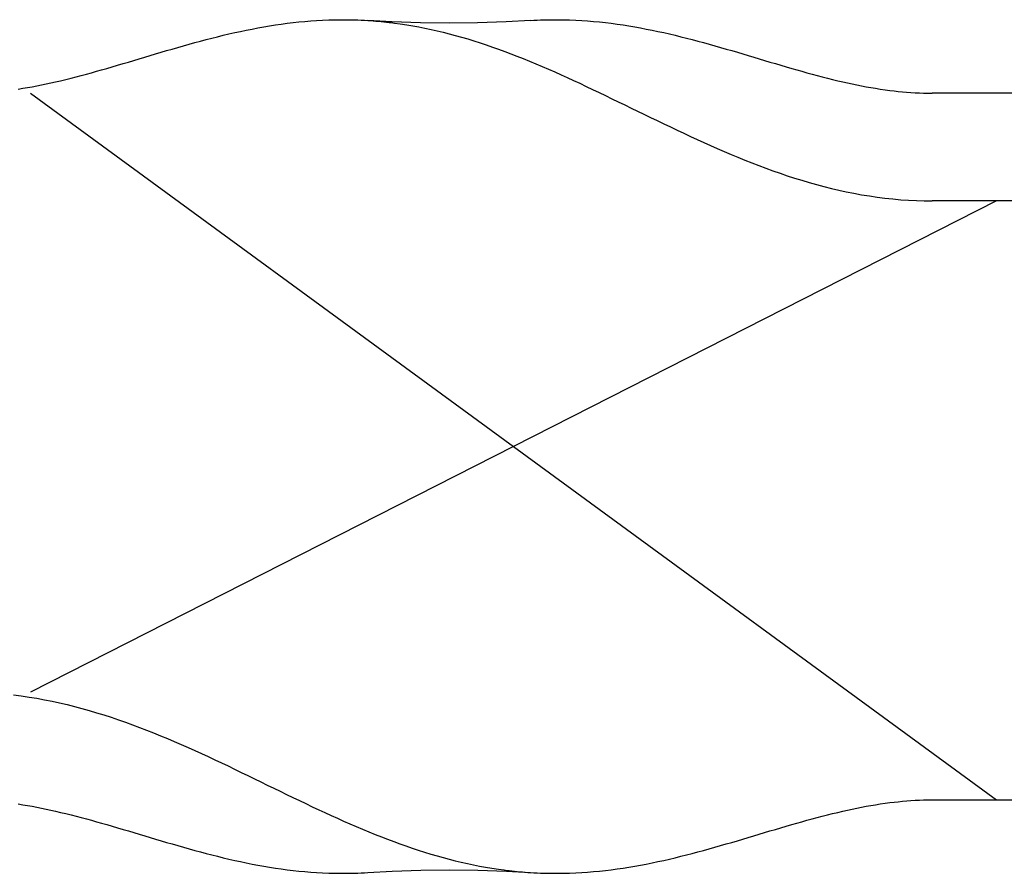
# Model space of a CAD drawing. Extents: x -354 to 947, y -378 to 653.
# Drawn here: x -58 to -29, y -195 to -169 of the extents above; entities that cross this region are included whole.
import ezdxf

# ---------------------------------------------------------------- set-up
doc = ezdxf.new("R2010")
doc.units = 0
doc.header["$LTSCALE"] = 20
doc.layers.add('DETAIL', color=5, linetype='CONTINUOUS')
doc.layers.add('OUTLINE', color=3, linetype='CONTINUOUS')

msp = doc.modelspace()

# ---------------------------------------------------------------- linework, layer by layer
at = {"layer": 'DETAIL', "color": 5, "linetype": 'CONTINUOUS'}
for p, q in [((-51.566, -169.675), (-51.394, -169.642)), ((-51.394, -169.642), (-51.223, -169.611)), ((-51.223, -169.611), (-51.051, -169.582)), ((-51.223, -169.611), (-51.223, -169.611)), ((-51.051, -169.582), (-50.878, -169.555)), ((-50.878, -169.555), (-50.705, -169.53)), ((-50.878, -169.555), (-50.878, -169.555)), ((-50.705, -169.53), (-50.531, -169.506)), ((-50.531, -169.506), (-50.358, -169.485)), ((-50.531, -169.506), (-50.531, -169.506)), ((-50.358, -169.485), (-50.184, -169.466)), ((-50.184, -169.466), (-50.009, -169.45)), ((-50.184, -169.466), (-50.184, -169.466)), ((-50.009, -169.45), (-49.835, -169.435)), ((-49.835, -169.435), (-49.664, -169.423)), ((-49.835, -169.435), (-49.835, -169.435)), ((-49.664, -169.423), (-49.486, -169.414)), ((-49.486, -169.414), (-49.299, -169.406)), ((-49.486, -169.414), (-49.486, -169.414)), ((-49.299, -169.406), (-49.136, -169.402)), ((-49.136, -169.402), (-49.025, -169.4)), ((-49.136, -169.402), (-49.136, -169.402)), ((-49.025, -169.4), (-48.938, -169.4)), ((-48.938, -169.4), (-48.938, -169.4)), ((-48.938, -169.4), (-48.843, -169.4)), ((-48.843, -169.4), (-48.741, -169.401)), ((-48.741, -169.401), (-48.741, -169.401)), ((-48.741, -169.401), (-48.642, -169.402)), ((-48.642, -169.402), (-48.544, -169.405)), ((-48.544, -169.405), (-48.544, -169.405)), ((-48.544, -169.405), (-48.445, -169.408)), ((-48.445, -169.408), (-48.347, -169.412)), ((-48.347, -169.412), (-48.347, -169.412)), ((-48.347, -169.412), (-48.248, -169.418)), ((-48.248, -169.418), (-48.15, -169.423)), ((-47.444, -169.461), (-48.15, -169.423)), ((-48.15, -169.423), (-48.071, -169.428)), ((-48.071, -169.428), (-47.993, -169.434)), ((-47.993, -169.434), (-47.993, -169.434)), ((-47.993, -169.434), (-47.914, -169.44)), ((-47.914, -169.44), (-47.836, -169.447)), ((-47.836, -169.447), (-47.836, -169.447)), ((-47.836, -169.447), (-47.759, -169.454)), ((-47.759, -169.454), (-47.679, -169.462)), ((-47.679, -169.462), (-47.679, -169.462)), ((-47.679, -169.462), (-47.597, -169.471)), ((-47.597, -169.471), (-47.523, -169.479)), ((-47.523, -169.479), (-47.523, -169.479)), ((-47.523, -169.479), (-47.461, -169.486)), ((-47.461, -169.486), (-47.367, -169.498)), ((-46.599, -169.489), (-47.444, -169.461)), ((-47.367, -169.498), (-47.367, -169.498)), ((-47.367, -169.498), (-47.202, -169.521)), ((-47.202, -169.521), (-47.004, -169.551)), ((-47.004, -169.551), (-47.004, -169.551)), ((-47.004, -169.551), (-46.819, -169.581)), ((-46.819, -169.581), (-46.644, -169.614)), ((-46.644, -169.614), (-46.644, -169.614)), ((-46.644, -169.614), (-46.465, -169.649)), ((-45.756, -169.498), (-46.599, -169.489)), ((-46.465, -169.649), (-46.285, -169.687)), ((-44.912, -169.489), (-45.756, -169.498)), ((-44.068, -169.461), (-44.912, -169.489)), ((-43.35, -169.423), (-44.068, -169.461)), ((-43.35, -169.423), (-43.252, -169.418)), ((-43.252, -169.418), (-43.153, -169.412)), ((-43.153, -169.412), (-43.055, -169.408)), ((-43.153, -169.412), (-43.153, -169.412)), ((-43.055, -169.408), (-42.956, -169.405)), ((-42.956, -169.405), (-42.858, -169.402)), ((-42.956, -169.405), (-42.956, -169.405)), ((-42.858, -169.402), (-42.759, -169.401)), ((-42.759, -169.401), (-42.657, -169.4)), ((-42.759, -169.401), (-42.759, -169.401)), ((-42.657, -169.4), (-42.562, -169.4)), ((-42.562, -169.4), (-42.562, -169.4)), ((-42.562, -169.4), (-42.475, -169.4)), ((-42.475, -169.4), (-42.364, -169.402)), ((-42.364, -169.402), (-42.364, -169.402)), ((-42.364, -169.402), (-42.201, -169.406)), ((-42.201, -169.406), (-42.014, -169.414)), ((-42.014, -169.414), (-42.014, -169.414)), ((-42.014, -169.414), (-41.836, -169.423)), ((-41.836, -169.423), (-41.665, -169.435)), ((-41.665, -169.435), (-41.665, -169.435)), ((-41.665, -169.435), (-41.491, -169.45)), ((-41.491, -169.45), (-41.316, -169.466)), ((-41.316, -169.466), (-41.316, -169.466)), ((-41.316, -169.466), (-41.142, -169.485)), ((-41.142, -169.485), (-40.969, -169.506)), ((-40.969, -169.506), (-40.969, -169.506)), ((-40.969, -169.506), (-40.795, -169.53)), ((-40.795, -169.53), (-40.622, -169.555)), ((-40.622, -169.555), (-40.622, -169.555)), ((-40.622, -169.555), (-40.449, -169.582)), ((-40.449, -169.582), (-40.277, -169.611)), ((-40.277, -169.611), (-40.277, -169.611)), ((-40.277, -169.611), (-40.106, -169.642)), ((-40.106, -169.642), (-39.934, -169.675)), ((-52.923, -169.988), (-52.756, -169.945)), ((-52.756, -169.945), (-52.588, -169.902)), ((-52.588, -169.902), (-52.419, -169.861)), ((-52.588, -169.902), (-52.588, -169.902)), ((-52.419, -169.861), (-52.248, -169.821)), ((-52.248, -169.821), (-52.078, -169.782)), ((-52.248, -169.821), (-52.248, -169.821)), ((-52.078, -169.782), (-51.908, -169.745)), ((-51.908, -169.745), (-51.737, -169.709)), ((-51.908, -169.745), (-51.908, -169.745)), ((-51.737, -169.709), (-51.566, -169.675)), ((-51.566, -169.675), (-51.566, -169.675)), ((-46.285, -169.687), (-46.285, -169.687)), ((-46.285, -169.687), (-46.105, -169.728)), ((-46.105, -169.728), (-45.928, -169.77)), ((-45.928, -169.77), (-45.928, -169.77)), ((-45.928, -169.77), (-45.752, -169.815)), ((-45.752, -169.815), (-45.573, -169.862)), ((-45.573, -169.862), (-45.573, -169.862)), ((-45.573, -169.862), (-45.39, -169.914)), ((-45.39, -169.914), (-45.204, -169.968)), ((-39.934, -169.675), (-39.934, -169.675)), ((-39.934, -169.675), (-39.763, -169.709)), ((-39.763, -169.709), (-39.592, -169.745)), ((-39.592, -169.745), (-39.592, -169.745)), ((-39.592, -169.745), (-39.422, -169.782)), ((-39.422, -169.782), (-39.252, -169.821)), ((-39.252, -169.821), (-39.252, -169.821)), ((-39.252, -169.821), (-39.081, -169.861)), ((-39.081, -169.861), (-38.912, -169.902)), ((-38.912, -169.902), (-38.912, -169.902)), ((-38.912, -169.902), (-38.744, -169.945)), ((-38.744, -169.945), (-38.577, -169.988)), ((-53.922, -170.265), (-53.755, -170.217)), ((-53.755, -170.217), (-53.59, -170.17)), ((-53.59, -170.17), (-53.423, -170.123)), ((-53.59, -170.17), (-53.59, -170.17)), ((-53.423, -170.123), (-53.257, -170.077)), ((-53.257, -170.077), (-53.09, -170.032)), ((-53.257, -170.077), (-53.257, -170.077)), ((-53.09, -170.032), (-52.923, -169.988)), ((-52.923, -169.988), (-52.923, -169.988)), ((-45.204, -169.968), (-45.204, -169.968)), ((-45.204, -169.968), (-45.02, -170.025)), ((-45.02, -170.025), (-44.837, -170.083)), ((-44.837, -170.083), (-44.837, -170.083)), ((-44.837, -170.083), (-44.655, -170.144)), ((-44.655, -170.144), (-44.473, -170.206)), ((-44.473, -170.206), (-44.473, -170.206)), ((-44.473, -170.206), (-44.292, -170.271)), ((-38.577, -169.988), (-38.577, -169.988)), ((-38.577, -169.988), (-38.41, -170.032)), ((-38.41, -170.032), (-38.243, -170.077)), ((-38.243, -170.077), (-38.243, -170.077)), ((-38.243, -170.077), (-38.077, -170.123)), ((-38.077, -170.123), (-37.91, -170.17)), ((-37.91, -170.17), (-37.91, -170.17)), ((-37.91, -170.17), (-37.744, -170.217)), ((-37.744, -170.217), (-37.578, -170.265)), ((-54.894, -170.553), (-54.734, -170.505)), ((-54.734, -170.505), (-54.574, -170.458)), ((-54.574, -170.458), (-54.414, -170.41)), ((-54.574, -170.458), (-54.574, -170.458)), ((-54.414, -170.41), (-54.253, -170.362)), ((-54.253, -170.362), (-54.088, -170.314)), ((-54.253, -170.362), (-54.253, -170.362)), ((-54.088, -170.314), (-53.922, -170.265)), ((-53.922, -170.265), (-53.922, -170.265)), ((-44.292, -170.271), (-44.112, -170.337)), ((-44.112, -170.337), (-44.112, -170.337)), ((-44.112, -170.337), (-43.934, -170.404)), ((-43.934, -170.404), (-43.753, -170.474)), ((-43.753, -170.474), (-43.753, -170.474)), ((-43.753, -170.474), (-43.567, -170.548)), ((-37.578, -170.265), (-37.578, -170.265)), ((-37.578, -170.265), (-37.411, -170.314)), ((-37.411, -170.314), (-37.247, -170.362)), ((-37.247, -170.362), (-37.247, -170.362)), ((-37.247, -170.362), (-37.086, -170.41)), ((-37.086, -170.41), (-36.926, -170.458)), ((-36.926, -170.458), (-36.926, -170.458)), ((-36.926, -170.458), (-36.766, -170.505)), ((-36.766, -170.505), (-36.606, -170.553)), ((-55.855, -170.838), (-55.696, -170.792)), ((-55.696, -170.792), (-55.534, -170.744)), ((-55.534, -170.744), (-55.374, -170.697)), ((-55.534, -170.744), (-55.534, -170.744)), ((-55.374, -170.697), (-55.214, -170.649)), ((-55.214, -170.649), (-55.054, -170.601)), ((-55.214, -170.649), (-55.214, -170.649)), ((-55.054, -170.601), (-54.894, -170.553)), ((-54.894, -170.553), (-54.894, -170.553)), ((-43.567, -170.548), (-43.378, -170.625)), ((-43.378, -170.625), (-43.378, -170.625)), ((-43.378, -170.625), (-43.191, -170.702)), ((-43.191, -170.702), (-43.006, -170.781)), ((-43.006, -170.781), (-43.006, -170.781)), ((-43.006, -170.781), (-42.821, -170.861)), ((-36.606, -170.553), (-36.606, -170.553)), ((-36.606, -170.553), (-36.446, -170.601)), ((-36.446, -170.601), (-36.286, -170.649)), ((-36.286, -170.649), (-36.286, -170.649)), ((-36.286, -170.649), (-36.126, -170.697)), ((-36.126, -170.697), (-35.966, -170.744)), ((-35.966, -170.744), (-35.966, -170.744)), ((-35.966, -170.744), (-35.803, -170.792)), ((-35.803, -170.792), (-35.645, -170.838)), ((-56.909, -171.125), (-56.758, -171.086)), ((-56.758, -171.086), (-56.607, -171.047)), ((-56.758, -171.086), (-56.758, -171.086)), ((-56.607, -171.047), (-56.456, -171.006)), ((-56.456, -171.006), (-56.305, -170.965)), ((-56.456, -171.006), (-56.456, -171.006)), ((-56.305, -170.965), (-56.155, -170.923)), ((-56.155, -170.923), (-56.007, -170.881)), ((-56.155, -170.923), (-56.155, -170.923)), ((-56.007, -170.881), (-55.855, -170.838)), ((-55.855, -170.838), (-55.855, -170.838)), ((-42.821, -170.861), (-42.635, -170.943)), ((-42.635, -170.943), (-42.635, -170.943)), ((-42.635, -170.943), (-42.451, -171.025)), ((-42.451, -171.025), (-42.267, -171.108)), ((-42.267, -171.108), (-42.267, -171.108)), ((-42.267, -171.108), (-42.085, -171.192)), ((-35.645, -170.838), (-35.645, -170.838)), ((-35.645, -170.838), (-35.493, -170.881)), ((-35.493, -170.881), (-35.344, -170.923)), ((-35.344, -170.923), (-35.344, -170.923)), ((-35.344, -170.923), (-35.195, -170.965)), ((-35.195, -170.965), (-35.044, -171.006)), ((-35.044, -171.006), (-35.044, -171.006)), ((-35.044, -171.006), (-34.893, -171.047)), ((-34.893, -171.047), (-34.742, -171.086)), ((-34.742, -171.086), (-34.742, -171.086)), ((-34.742, -171.086), (-34.591, -171.125)), ((-58.33, -171.425), (-58.192, -171.402)), ((-58.192, -171.402), (-58.054, -171.378)), ((-58.192, -171.402), (-58.192, -171.402)), ((-58.054, -171.378), (-57.915, -171.351)), ((-57.915, -171.351), (-57.776, -171.324)), ((-57.915, -171.351), (-57.915, -171.351)), ((-57.776, -171.324), (-57.639, -171.295)), ((-57.639, -171.295), (-57.504, -171.266)), ((-57.639, -171.295), (-57.639, -171.295)), ((-57.504, -171.266), (-57.364, -171.235)), ((-57.364, -171.235), (-57.215, -171.2)), ((-57.364, -171.235), (-57.364, -171.235)), ((-57.215, -171.2), (-57.061, -171.163)), ((-57.061, -171.163), (-56.909, -171.125)), ((-57.061, -171.163), (-57.061, -171.163)), ((-42.085, -171.192), (-41.9, -171.278)), ((-41.9, -171.278), (-41.9, -171.278)), ((-41.9, -171.278), (-41.711, -171.367)), ((-41.711, -171.367), (-41.519, -171.457)), ((-34.591, -171.125), (-34.439, -171.163)), ((-34.439, -171.163), (-34.439, -171.163)), ((-34.439, -171.163), (-34.285, -171.2)), ((-34.285, -171.2), (-34.135, -171.235)), ((-34.135, -171.235), (-34.135, -171.235)), ((-34.135, -171.235), (-33.996, -171.266)), ((-33.996, -171.266), (-33.861, -171.295)), ((-33.861, -171.295), (-33.861, -171.295)), ((-33.861, -171.295), (-33.724, -171.324)), ((-33.724, -171.324), (-33.585, -171.351)), ((-33.585, -171.351), (-33.585, -171.351)), ((-33.585, -171.351), (-33.447, -171.377)), ((-33.447, -171.377), (-33.309, -171.402)), ((-33.309, -171.402), (-33.309, -171.402)), ((-33.309, -171.402), (-33.171, -171.425)), ((-58.47, -171.447), (-58.33, -171.425)), ((-58.1, -171.568), (-29.6, -192.428)), ((-41.519, -171.457), (-41.519, -171.457)), ((-41.519, -171.457), (-41.329, -171.548)), ((-41.329, -171.548), (-41.14, -171.639)), ((-41.14, -171.639), (-41.14, -171.639)), ((-41.14, -171.639), (-40.95, -171.731)), ((-33.171, -171.425), (-33.031, -171.447)), ((-33.031, -171.447), (-33.031, -171.447)), ((-33.031, -171.447), (-32.89, -171.468)), ((-32.89, -171.468), (-32.753, -171.486)), ((-32.753, -171.486), (-32.753, -171.486)), ((-32.753, -171.486), (-32.626, -171.501)), ((-32.626, -171.501), (-32.503, -171.515)), ((-32.503, -171.515), (-32.503, -171.515)), ((-32.503, -171.515), (-32.379, -171.527)), ((-32.379, -171.527), (-32.253, -171.538)), ((-32.253, -171.538), (-32.253, -171.538)), ((-32.253, -171.538), (-32.127, -171.547)), ((-32.127, -171.547), (-32.002, -171.555)), ((-32.002, -171.555), (-32.002, -171.555)), ((-32.002, -171.555), (-31.877, -171.561)), ((-31.877, -171.561), (-31.751, -171.565)), ((-31.751, -171.565), (-31.751, -171.565)), ((-31.751, -171.565), (-31.626, -171.567)), ((-31.626, -171.567), (-31.5, -171.568)), ((-19, -171.568), (-31.5, -171.568)), ((-40.95, -171.731), (-40.761, -171.822)), ((-40.761, -171.822), (-40.761, -171.822)), ((-40.761, -171.822), (-40.571, -171.915)), ((-40.571, -171.915), (-40.382, -172.007)), ((-40.382, -172.007), (-40.382, -172.007)), ((-40.382, -172.007), (-40.194, -172.098)), ((-40.194, -172.098), (-40.003, -172.191)), ((-40.003, -172.191), (-40.003, -172.191)), ((-40.003, -172.191), (-39.809, -172.285)), ((-39.809, -172.285), (-39.613, -172.38)), ((-39.613, -172.38), (-39.613, -172.38)), ((-39.613, -172.38), (-39.418, -172.474)), ((-39.418, -172.474), (-39.223, -172.567)), ((-39.223, -172.567), (-39.223, -172.567)), ((-39.223, -172.567), (-39.027, -172.66)), ((-39.027, -172.66), (-38.831, -172.753)), ((-38.831, -172.753), (-38.831, -172.753)), ((-38.831, -172.753), (-38.634, -172.844)), ((-38.634, -172.844), (-38.438, -172.935)), ((-38.438, -172.935), (-38.438, -172.935)), ((-38.438, -172.935), (-38.241, -173.024)), ((-38.241, -173.024), (-38.043, -173.113)), ((-38.043, -173.113), (-38.043, -173.113)), ((-38.043, -173.113), (-37.841, -173.202)), ((-37.841, -173.202), (-37.638, -173.29)), ((-37.638, -173.29), (-37.638, -173.29)), ((-37.638, -173.29), (-37.434, -173.377)), ((-37.434, -173.377), (-37.23, -173.461)), ((-37.23, -173.461), (-37.23, -173.461)), ((-37.23, -173.461), (-37.025, -173.545)), ((-37.025, -173.545), (-36.819, -173.626)), ((-36.819, -173.626), (-36.819, -173.626)), ((-36.819, -173.626), (-36.613, -173.706)), ((-36.613, -173.706), (-36.406, -173.783)), ((-36.406, -173.783), (-36.406, -173.783)), ((-36.406, -173.783), (-36.199, -173.859)), ((-36.199, -173.859), (-35.989, -173.932)), ((-35.989, -173.932), (-35.989, -173.932)), ((-35.989, -173.932), (-35.776, -174.004)), ((-35.776, -174.004), (-35.561, -174.074)), ((-35.561, -174.074), (-35.561, -174.074)), ((-35.561, -174.074), (-35.345, -174.141)), ((-35.345, -174.141), (-35.128, -174.205)), ((-35.128, -174.205), (-35.128, -174.205)), ((-35.128, -174.205), (-34.911, -174.266)), ((-34.911, -174.266), (-34.693, -174.325)), ((-34.693, -174.325), (-34.693, -174.325)), ((-34.693, -174.325), (-34.473, -174.38)), ((-34.473, -174.38), (-34.253, -174.431)), ((-34.253, -174.431), (-34.253, -174.431)), ((-34.253, -174.431), (-34.034, -174.479)), ((-34.034, -174.479), (-33.811, -174.524)), ((-33.811, -174.524), (-33.811, -174.524)), ((-33.811, -174.524), (-33.583, -174.565)), ((-33.583, -174.565), (-33.353, -174.603)), ((-29.6, -174.75), (-58.1, -189.246)), ((-33.353, -174.603), (-33.353, -174.603)), ((-33.353, -174.603), (-33.122, -174.637)), ((-33.122, -174.637), (-32.892, -174.667)), ((-32.892, -174.667), (-32.892, -174.667)), ((-32.892, -174.667), (-32.66, -174.692)), ((-32.66, -174.692), (-32.429, -174.713)), ((-32.429, -174.713), (-32.429, -174.713)), ((-32.429, -174.713), (-32.197, -174.729)), ((-32.197, -174.729), (-31.964, -174.741)), ((-31.964, -174.741), (-31.964, -174.741)), ((-31.964, -174.741), (-31.732, -174.747)), ((-31.732, -174.747), (-31.5, -174.75)), ((-19, -174.75), (-31.5, -174.75)), ((-58.608, -189.33), (-58.378, -189.359)), ((-58.378, -189.359), (-58.147, -189.393)), ((-58.147, -189.393), (-58.147, -189.393)), ((-58.147, -189.393), (-57.917, -189.431)), ((-57.917, -189.431), (-57.689, -189.473)), ((-57.689, -189.473), (-57.689, -189.473)), ((-57.689, -189.473), (-57.466, -189.517)), ((-57.466, -189.517), (-57.247, -189.565)), ((-57.247, -189.565), (-57.247, -189.565)), ((-57.247, -189.565), (-57.027, -189.617)), ((-57.027, -189.617), (-56.807, -189.672)), ((-56.807, -189.672), (-56.807, -189.672)), ((-56.807, -189.672), (-56.589, -189.73)), ((-56.589, -189.73), (-56.372, -189.791)), ((-56.372, -189.791), (-56.372, -189.791)), ((-56.372, -189.791), (-56.155, -189.855)), ((-56.155, -189.855), (-55.939, -189.922)), ((-55.939, -189.922), (-55.939, -189.922)), ((-55.939, -189.922), (-55.724, -189.992)), ((-55.724, -189.992), (-55.511, -190.064)), ((-55.511, -190.064), (-55.511, -190.064)), ((-55.511, -190.064), (-55.301, -190.138)), ((-55.301, -190.138), (-55.094, -190.213)), ((-55.094, -190.213), (-55.094, -190.213)), ((-55.094, -190.213), (-54.887, -190.291)), ((-54.887, -190.291), (-54.681, -190.37)), ((-54.681, -190.37), (-54.681, -190.37)), ((-54.681, -190.37), (-54.475, -190.452)), ((-54.475, -190.452), (-54.27, -190.535)), ((-54.27, -190.535), (-54.27, -190.535)), ((-54.27, -190.535), (-54.066, -190.62)), ((-54.066, -190.62), (-53.862, -190.706)), ((-53.862, -190.706), (-53.862, -190.706)), ((-53.862, -190.706), (-53.659, -190.795)), ((-53.659, -190.795), (-53.457, -190.883)), ((-53.457, -190.883), (-53.457, -190.883)), ((-53.457, -190.883), (-53.259, -190.972)), ((-53.259, -190.972), (-53.062, -191.062)), ((-53.062, -191.062), (-53.062, -191.062)), ((-53.062, -191.062), (-52.866, -191.152)), ((-52.866, -191.152), (-52.669, -191.244)), ((-52.669, -191.244), (-52.669, -191.244)), ((-52.669, -191.244), (-52.473, -191.336)), ((-52.473, -191.336), (-52.277, -191.429)), ((-52.277, -191.429), (-52.277, -191.429)), ((-52.277, -191.429), (-52.082, -191.523)), ((-52.082, -191.523), (-51.887, -191.617)), ((-51.887, -191.617), (-51.887, -191.617)), ((-51.887, -191.617), (-51.691, -191.711)), ((-51.691, -191.711), (-51.497, -191.806)), ((-51.497, -191.806), (-51.497, -191.806)), ((-51.497, -191.806), (-51.306, -191.898)), ((-51.306, -191.898), (-51.118, -191.99)), ((-51.118, -191.99), (-51.118, -191.99)), ((-51.118, -191.99), (-50.929, -192.082)), ((-50.929, -192.082), (-50.739, -192.174)), ((-50.739, -192.174), (-50.739, -192.174)), ((-50.739, -192.174), (-50.55, -192.266)), ((-50.55, -192.266), (-50.36, -192.357)), ((-58.469, -192.549), (-58.329, -192.571)), ((-58.329, -192.571), (-58.191, -192.594)), ((-58.191, -192.594), (-58.191, -192.594)), ((-58.191, -192.594), (-58.053, -192.619)), ((-50.36, -192.357), (-50.36, -192.357)), ((-50.36, -192.357), (-50.171, -192.448)), ((-50.171, -192.448), (-49.981, -192.539)), ((-49.981, -192.539), (-49.981, -192.539)), ((-49.981, -192.539), (-49.789, -192.63)), ((-33.446, -192.619), (-33.308, -192.594)), ((-33.308, -192.594), (-33.17, -192.571)), ((-33.308, -192.594), (-33.308, -192.594)), ((-33.17, -192.571), (-33.03, -192.549)), ((-33.03, -192.549), (-32.889, -192.529)), ((-33.03, -192.549), (-33.03, -192.549)), ((-32.889, -192.529), (-32.752, -192.51)), ((-32.752, -192.51), (-32.625, -192.495)), ((-32.752, -192.51), (-32.752, -192.51)), ((-32.625, -192.495), (-32.502, -192.482)), ((-32.502, -192.482), (-32.378, -192.469)), ((-32.502, -192.482), (-32.502, -192.482)), ((-32.378, -192.469), (-32.252, -192.459)), ((-32.252, -192.459), (-32.127, -192.449)), ((-32.252, -192.459), (-32.252, -192.459)), ((-32.127, -192.449), (-32.002, -192.442)), ((-32.002, -192.442), (-31.876, -192.436)), ((-32.002, -192.442), (-32.002, -192.442)), ((-31.876, -192.436), (-31.751, -192.432)), ((-31.751, -192.432), (-31.625, -192.429)), ((-31.751, -192.432), (-31.751, -192.432)), ((-31.625, -192.429), (-31.5, -192.428)), ((-31.5, -192.428), (-19, -192.428)), ((-58.053, -192.619), (-57.915, -192.645)), ((-57.915, -192.645), (-57.915, -192.645)), ((-57.915, -192.645), (-57.776, -192.673)), ((-57.776, -192.673), (-57.639, -192.701)), ((-57.639, -192.701), (-57.639, -192.701)), ((-57.639, -192.701), (-57.504, -192.73)), ((-57.504, -192.73), (-57.365, -192.762)), ((-57.365, -192.762), (-57.365, -192.762)), ((-57.365, -192.762), (-57.215, -192.797)), ((-57.215, -192.797), (-57.061, -192.834)), ((-57.061, -192.834), (-57.061, -192.834)), ((-57.061, -192.834), (-56.909, -192.871)), ((-56.909, -192.871), (-56.758, -192.91)), ((-49.789, -192.63), (-49.6, -192.719)), ((-49.6, -192.719), (-49.6, -192.719)), ((-49.6, -192.719), (-49.415, -192.804)), ((-49.415, -192.804), (-49.233, -192.888)), ((-49.233, -192.888), (-49.233, -192.888)), ((-49.233, -192.888), (-49.049, -192.971)), ((-34.742, -192.91), (-34.591, -192.872)), ((-34.591, -192.872), (-34.439, -192.834)), ((-34.439, -192.834), (-34.285, -192.797)), ((-34.439, -192.834), (-34.439, -192.834)), ((-34.285, -192.797), (-34.136, -192.762)), ((-34.136, -192.762), (-33.996, -192.73)), ((-34.136, -192.762), (-34.136, -192.762)), ((-33.996, -192.73), (-33.861, -192.701)), ((-33.861, -192.701), (-33.724, -192.673)), ((-33.861, -192.701), (-33.861, -192.701)), ((-33.724, -192.673), (-33.585, -192.645)), ((-33.585, -192.645), (-33.446, -192.619)), ((-33.585, -192.645), (-33.585, -192.645)), ((-56.758, -192.91), (-56.758, -192.91)), ((-56.758, -192.91), (-56.607, -192.95)), ((-56.607, -192.95), (-56.456, -192.99)), ((-56.456, -192.99), (-56.456, -192.99)), ((-56.456, -192.99), (-56.305, -193.031)), ((-56.305, -193.031), (-56.156, -193.073)), ((-56.156, -193.073), (-56.156, -193.073)), ((-56.156, -193.073), (-56.007, -193.115)), ((-56.007, -193.115), (-55.855, -193.159)), ((-55.855, -193.159), (-55.855, -193.159)), ((-55.855, -193.159), (-55.697, -193.205)), ((-49.049, -192.971), (-48.865, -193.054)), ((-48.865, -193.054), (-48.865, -193.054)), ((-48.865, -193.054), (-48.679, -193.135)), ((-48.679, -193.135), (-48.494, -193.215)), ((-35.804, -193.205), (-35.645, -193.159)), ((-35.645, -193.159), (-35.493, -193.115)), ((-35.645, -193.159), (-35.645, -193.159)), ((-35.493, -193.115), (-35.345, -193.073)), ((-35.345, -193.073), (-35.195, -193.032)), ((-35.345, -193.073), (-35.345, -193.073)), ((-35.195, -193.032), (-35.044, -192.99)), ((-35.044, -192.99), (-34.893, -192.95)), ((-35.044, -192.99), (-35.044, -192.99)), ((-34.893, -192.95), (-34.742, -192.91)), ((-34.742, -192.91), (-34.742, -192.91)), ((-55.697, -193.205), (-55.534, -193.252)), ((-55.534, -193.252), (-55.534, -193.252)), ((-55.534, -193.252), (-55.374, -193.3)), ((-55.374, -193.3), (-55.214, -193.347)), ((-55.214, -193.347), (-55.214, -193.347)), ((-55.214, -193.347), (-55.054, -193.395)), ((-55.054, -193.395), (-54.894, -193.443)), ((-54.894, -193.443), (-54.894, -193.443)), ((-54.894, -193.443), (-54.734, -193.491)), ((-48.494, -193.215), (-48.494, -193.215)), ((-48.494, -193.215), (-48.309, -193.294)), ((-48.309, -193.294), (-48.122, -193.372)), ((-48.122, -193.372), (-48.122, -193.372)), ((-48.122, -193.372), (-47.933, -193.448)), ((-47.933, -193.448), (-47.747, -193.522)), ((-36.766, -193.491), (-36.606, -193.443)), ((-36.606, -193.443), (-36.446, -193.395)), ((-36.606, -193.443), (-36.606, -193.443)), ((-36.446, -193.395), (-36.286, -193.347)), ((-36.286, -193.347), (-36.126, -193.3)), ((-36.286, -193.347), (-36.286, -193.347)), ((-36.126, -193.3), (-35.966, -193.252)), ((-35.966, -193.252), (-35.804, -193.205)), ((-35.966, -193.252), (-35.966, -193.252)), ((-54.734, -193.491), (-54.574, -193.539)), ((-54.574, -193.539), (-54.574, -193.539)), ((-54.574, -193.539), (-54.414, -193.586)), ((-54.414, -193.586), (-54.253, -193.634)), ((-54.253, -193.634), (-54.253, -193.634)), ((-54.253, -193.634), (-54.089, -193.683)), ((-54.089, -193.683), (-53.922, -193.731)), ((-53.922, -193.731), (-53.922, -193.731)), ((-53.922, -193.731), (-53.756, -193.779)), ((-47.747, -193.522), (-47.747, -193.522)), ((-47.747, -193.522), (-47.566, -193.592)), ((-47.566, -193.592), (-47.388, -193.66)), ((-47.388, -193.66), (-47.388, -193.66)), ((-47.388, -193.66), (-47.208, -193.725)), ((-47.208, -193.725), (-47.027, -193.79)), ((-37.745, -193.779), (-37.578, -193.731)), ((-37.578, -193.731), (-37.412, -193.683)), ((-37.578, -193.731), (-37.578, -193.731)), ((-37.412, -193.683), (-37.247, -193.634)), ((-37.247, -193.634), (-37.086, -193.586)), ((-37.247, -193.634), (-37.247, -193.634)), ((-37.086, -193.586), (-36.926, -193.539)), ((-36.926, -193.539), (-36.766, -193.491)), ((-36.926, -193.539), (-36.926, -193.539)), ((-53.756, -193.779), (-53.59, -193.827)), ((-53.59, -193.827), (-53.59, -193.827)), ((-53.59, -193.827), (-53.423, -193.873)), ((-53.423, -193.873), (-53.257, -193.919)), ((-53.257, -193.919), (-53.257, -193.919)), ((-53.257, -193.919), (-53.09, -193.964)), ((-53.09, -193.964), (-52.923, -194.009)), ((-52.923, -194.009), (-52.923, -194.009)), ((-52.923, -194.009), (-52.756, -194.052)), ((-52.756, -194.052), (-52.588, -194.094)), ((-47.027, -193.79), (-47.027, -193.79)), ((-47.027, -193.79), (-46.845, -193.853)), ((-46.845, -193.853), (-46.663, -193.913)), ((-46.663, -193.913), (-46.663, -193.913)), ((-46.663, -193.913), (-46.48, -193.971)), ((-46.48, -193.971), (-46.296, -194.028)), ((-46.296, -194.028), (-46.296, -194.028)), ((-46.296, -194.028), (-46.11, -194.083)), ((-38.912, -194.094), (-38.744, -194.052)), ((-38.744, -194.052), (-38.577, -194.009)), ((-38.577, -194.009), (-38.41, -193.964)), ((-38.577, -194.009), (-38.577, -194.009)), ((-38.41, -193.964), (-38.243, -193.919)), ((-38.243, -193.919), (-38.077, -193.873)), ((-38.243, -193.919), (-38.243, -193.919)), ((-38.077, -193.873), (-37.91, -193.827)), ((-37.91, -193.827), (-37.745, -193.779)), ((-37.91, -193.827), (-37.91, -193.827)), ((-52.588, -194.094), (-52.588, -194.094)), ((-52.588, -194.094), (-52.419, -194.135)), ((-52.419, -194.135), (-52.248, -194.176)), ((-52.248, -194.176), (-52.248, -194.176)), ((-52.248, -194.176), (-52.078, -194.214)), ((-52.078, -194.214), (-51.908, -194.252)), ((-51.908, -194.252), (-51.908, -194.252)), ((-51.908, -194.252), (-51.737, -194.288)), ((-51.737, -194.288), (-51.566, -194.322)), ((-51.566, -194.322), (-51.566, -194.322)), ((-51.566, -194.322), (-51.394, -194.355)), ((-51.394, -194.355), (-51.223, -194.385)), ((-46.11, -194.083), (-45.927, -194.134)), ((-45.927, -194.134), (-45.927, -194.134)), ((-45.927, -194.134), (-45.748, -194.182)), ((-45.748, -194.182), (-45.572, -194.226)), ((-45.572, -194.226), (-45.572, -194.226)), ((-45.572, -194.226), (-45.395, -194.269)), ((-45.395, -194.269), (-45.215, -194.309)), ((-45.215, -194.309), (-45.215, -194.309)), ((-45.215, -194.309), (-45.035, -194.347)), ((-45.035, -194.347), (-44.856, -194.383)), ((-40.277, -194.385), (-40.106, -194.355)), ((-40.106, -194.355), (-39.934, -194.322)), ((-39.934, -194.322), (-39.763, -194.288)), ((-39.934, -194.322), (-39.934, -194.322)), ((-39.763, -194.288), (-39.592, -194.252)), ((-39.592, -194.252), (-39.422, -194.214)), ((-39.592, -194.252), (-39.592, -194.252)), ((-39.422, -194.214), (-39.252, -194.176)), ((-39.252, -194.176), (-39.081, -194.135)), ((-39.252, -194.176), (-39.252, -194.176)), ((-39.081, -194.135), (-38.912, -194.094)), ((-38.912, -194.094), (-38.912, -194.094)), ((-51.223, -194.385), (-51.223, -194.385)), ((-51.223, -194.385), (-51.051, -194.414)), ((-51.051, -194.414), (-50.878, -194.442)), ((-50.878, -194.442), (-50.878, -194.442)), ((-50.878, -194.442), (-50.705, -194.467)), ((-50.705, -194.467), (-50.531, -194.49)), ((-50.531, -194.49), (-50.531, -194.49)), ((-50.531, -194.49), (-50.358, -194.511)), ((-50.358, -194.511), (-50.184, -194.53)), ((-50.184, -194.53), (-50.184, -194.53)), ((-50.184, -194.53), (-50.009, -194.547)), ((-50.009, -194.547), (-49.835, -194.561)), ((-49.835, -194.561), (-49.835, -194.561)), ((-49.835, -194.561), (-49.664, -194.573)), ((-49.664, -194.573), (-49.486, -194.583)), ((-49.486, -194.583), (-49.486, -194.583)), ((-49.486, -194.583), (-49.299, -194.59)), ((-49.299, -194.59), (-49.136, -194.595)), ((-49.136, -194.595), (-49.136, -194.595)), ((-49.136, -194.595), (-49.025, -194.596)), ((-49.025, -194.596), (-48.938, -194.597)), ((-48.938, -194.597), (-48.938, -194.597)), ((-48.938, -194.597), (-48.843, -194.597)), ((-48.843, -194.597), (-48.741, -194.596)), ((-48.741, -194.596), (-48.642, -194.594)), ((-48.741, -194.596), (-48.741, -194.596)), ((-48.642, -194.594), (-48.544, -194.592)), ((-48.544, -194.592), (-48.445, -194.588)), ((-48.544, -194.592), (-48.544, -194.592)), ((-48.445, -194.588), (-48.347, -194.584)), ((-48.347, -194.584), (-48.248, -194.579)), ((-48.347, -194.584), (-48.347, -194.584)), ((-48.248, -194.579), (-48.15, -194.573)), ((-48.15, -194.573), (-47.432, -194.535)), ((-48.15, -194.573), (-47.432, -194.535)), ((-47.432, -194.535), (-46.588, -194.507)), ((-47.432, -194.535), (-46.588, -194.507)), ((-46.588, -194.507), (-45.744, -194.498)), ((-46.588, -194.507), (-45.744, -194.498)), ((-45.744, -194.498), (-44.901, -194.508)), ((-45.744, -194.498), (-44.901, -194.508)), ((-44.901, -194.508), (-44.056, -194.536)), ((-44.901, -194.508), (-44.056, -194.536)), ((-44.856, -194.383), (-44.856, -194.383)), ((-44.856, -194.383), (-44.681, -194.415)), ((-44.681, -194.415), (-44.496, -194.446)), ((-44.496, -194.446), (-44.496, -194.446)), ((-44.496, -194.446), (-44.298, -194.475)), ((-44.298, -194.475), (-44.133, -194.498)), ((-44.133, -194.498), (-44.133, -194.498)), ((-44.133, -194.498), (-44.039, -194.51)), ((-44.056, -194.536), (-43.35, -194.573)), ((-44.056, -194.536), (-43.35, -194.573)), ((-44.039, -194.51), (-43.977, -194.517)), ((-43.977, -194.517), (-43.977, -194.517)), ((-43.977, -194.517), (-43.903, -194.526)), ((-43.903, -194.526), (-43.821, -194.534)), ((-43.821, -194.534), (-43.821, -194.534)), ((-43.821, -194.534), (-43.741, -194.542)), ((-43.741, -194.542), (-43.664, -194.549)), ((-43.664, -194.549), (-43.664, -194.549)), ((-43.664, -194.549), (-43.586, -194.556)), ((-43.586, -194.556), (-43.507, -194.562)), ((-43.507, -194.562), (-43.507, -194.562)), ((-43.507, -194.562), (-43.429, -194.568)), ((-43.429, -194.568), (-43.35, -194.573)), ((-43.35, -194.573), (-43.252, -194.579)), ((-43.252, -194.579), (-43.153, -194.584)), ((-43.153, -194.584), (-43.153, -194.584)), ((-43.153, -194.584), (-43.055, -194.588)), ((-43.055, -194.588), (-42.956, -194.592)), ((-42.956, -194.592), (-42.956, -194.592)), ((-42.956, -194.592), (-42.858, -194.594)), ((-42.858, -194.594), (-42.759, -194.596)), ((-42.759, -194.596), (-42.759, -194.596)), ((-42.759, -194.596), (-42.657, -194.597)), ((-42.657, -194.597), (-42.562, -194.597)), ((-42.562, -194.597), (-42.475, -194.596)), ((-42.562, -194.597), (-42.562, -194.597)), ((-42.475, -194.596), (-42.364, -194.595)), ((-42.364, -194.595), (-42.201, -194.59)), ((-42.364, -194.595), (-42.364, -194.595)), ((-42.201, -194.59), (-42.014, -194.583)), ((-42.014, -194.583), (-41.836, -194.573)), ((-42.014, -194.583), (-42.014, -194.583)), ((-41.836, -194.573), (-41.665, -194.561)), ((-41.665, -194.561), (-41.491, -194.547)), ((-41.665, -194.561), (-41.665, -194.561)), ((-41.491, -194.547), (-41.316, -194.53)), ((-41.316, -194.53), (-41.142, -194.511)), ((-41.316, -194.53), (-41.316, -194.53)), ((-41.142, -194.511), (-40.969, -194.49)), ((-40.969, -194.49), (-40.795, -194.467)), ((-40.969, -194.49), (-40.969, -194.49)), ((-40.795, -194.467), (-40.622, -194.442)), ((-40.622, -194.442), (-40.449, -194.414)), ((-40.622, -194.442), (-40.622, -194.442)), ((-40.449, -194.414), (-40.277, -194.385)), ((-40.277, -194.385), (-40.277, -194.385))]:
    msp.add_line(p, q, dxfattribs=at)
at = {"layer": 'OUTLINE', "color": 3, "linetype": 'CONTINUOUS'}
for p, q in [((-58.469, -192.549), (-58.329, -192.571)), ((-58.329, -192.571), (-58.191, -192.594)), ((-58.191, -192.594), (-58.191, -192.594)), ((-58.191, -192.594), (-58.053, -192.619)), ((-33.446, -192.619), (-33.308, -192.594)), ((-33.308, -192.594), (-33.17, -192.571)), ((-33.308, -192.594), (-33.308, -192.594)), ((-33.17, -192.571), (-33.03, -192.549)), ((-33.03, -192.549), (-32.889, -192.529)), ((-33.03, -192.549), (-33.03, -192.549)), ((-32.889, -192.529), (-32.752, -192.51)), ((-32.752, -192.51), (-32.625, -192.495)), ((-32.752, -192.51), (-32.752, -192.51)), ((-32.625, -192.495), (-32.502, -192.482)), ((-32.502, -192.482), (-32.378, -192.469)), ((-32.502, -192.482), (-32.502, -192.482)), ((-32.378, -192.469), (-32.252, -192.459)), ((-32.252, -192.459), (-32.127, -192.449)), ((-32.252, -192.459), (-32.252, -192.459)), ((-32.127, -192.449), (-32.002, -192.442)), ((-32.002, -192.442), (-31.876, -192.436)), ((-32.002, -192.442), (-32.002, -192.442)), ((-31.876, -192.436), (-31.751, -192.432)), ((-31.751, -192.432), (-31.625, -192.429)), ((-31.751, -192.432), (-31.751, -192.432)), ((-31.625, -192.429), (-31.5, -192.428)), ((-31.5, -192.428), (-24.141, -192.428)), ((-58.053, -192.619), (-57.915, -192.645)), ((-57.915, -192.645), (-57.915, -192.645)), ((-57.915, -192.645), (-57.776, -192.673)), ((-57.776, -192.673), (-57.639, -192.701)), ((-57.639, -192.701), (-57.639, -192.701)), ((-57.639, -192.701), (-57.504, -192.73)), ((-57.504, -192.73), (-57.365, -192.762)), ((-57.365, -192.762), (-57.365, -192.762)), ((-57.365, -192.762), (-57.215, -192.797)), ((-57.215, -192.797), (-57.061, -192.834)), ((-57.061, -192.834), (-57.061, -192.834)), ((-57.061, -192.834), (-56.909, -192.871)), ((-56.909, -192.871), (-56.758, -192.91)), ((-34.742, -192.91), (-34.591, -192.872)), ((-34.591, -192.872), (-34.439, -192.834)), ((-34.439, -192.834), (-34.285, -192.797)), ((-34.439, -192.834), (-34.439, -192.834)), ((-34.285, -192.797), (-34.136, -192.762)), ((-34.136, -192.762), (-33.996, -192.73)), ((-34.136, -192.762), (-34.136, -192.762)), ((-33.996, -192.73), (-33.861, -192.701)), ((-33.861, -192.701), (-33.724, -192.673)), ((-33.861, -192.701), (-33.861, -192.701)), ((-33.724, -192.673), (-33.585, -192.645)), ((-33.585, -192.645), (-33.446, -192.619)), ((-33.585, -192.645), (-33.585, -192.645)), ((-56.758, -192.91), (-56.758, -192.91)), ((-56.758, -192.91), (-56.607, -192.95)), ((-56.607, -192.95), (-56.456, -192.99)), ((-56.456, -192.99), (-56.456, -192.99)), ((-56.456, -192.99), (-56.305, -193.031)), ((-56.305, -193.031), (-56.156, -193.073)), ((-56.156, -193.073), (-56.156, -193.073)), ((-56.156, -193.073), (-56.007, -193.115)), ((-56.007, -193.115), (-55.855, -193.159)), ((-55.855, -193.159), (-55.855, -193.159)), ((-55.855, -193.159), (-55.697, -193.205)), ((-35.804, -193.205), (-35.645, -193.159)), ((-35.645, -193.159), (-35.493, -193.115)), ((-35.645, -193.159), (-35.645, -193.159)), ((-35.493, -193.115), (-35.345, -193.073)), ((-35.345, -193.073), (-35.195, -193.032)), ((-35.345, -193.073), (-35.345, -193.073)), ((-35.195, -193.032), (-35.044, -192.99)), ((-35.044, -192.99), (-34.893, -192.95)), ((-35.044, -192.99), (-35.044, -192.99)), ((-34.893, -192.95), (-34.742, -192.91)), ((-34.742, -192.91), (-34.742, -192.91)), ((-55.697, -193.205), (-55.534, -193.252)), ((-55.534, -193.252), (-55.534, -193.252)), ((-55.534, -193.252), (-55.374, -193.3)), ((-55.374, -193.3), (-55.214, -193.347)), ((-55.214, -193.347), (-55.214, -193.347)), ((-55.214, -193.347), (-55.054, -193.395)), ((-55.054, -193.395), (-54.894, -193.443)), ((-54.894, -193.443), (-54.894, -193.443)), ((-54.894, -193.443), (-54.734, -193.491)), ((-36.766, -193.491), (-36.606, -193.443)), ((-36.606, -193.443), (-36.446, -193.395)), ((-36.606, -193.443), (-36.606, -193.443)), ((-36.446, -193.395), (-36.286, -193.347)), ((-36.286, -193.347), (-36.126, -193.3)), ((-36.286, -193.347), (-36.286, -193.347)), ((-36.126, -193.3), (-35.966, -193.252)), ((-35.966, -193.252), (-35.804, -193.205)), ((-35.966, -193.252), (-35.966, -193.252)), ((-54.734, -193.491), (-54.574, -193.539)), ((-54.574, -193.539), (-54.574, -193.539)), ((-54.574, -193.539), (-54.414, -193.586)), ((-54.414, -193.586), (-54.253, -193.634)), ((-54.253, -193.634), (-54.253, -193.634)), ((-54.253, -193.634), (-54.089, -193.683)), ((-54.089, -193.683), (-53.922, -193.731)), ((-53.922, -193.731), (-53.922, -193.731)), ((-53.922, -193.731), (-53.756, -193.779)), ((-37.745, -193.779), (-37.578, -193.731)), ((-37.578, -193.731), (-37.412, -193.683)), ((-37.578, -193.731), (-37.578, -193.731)), ((-37.412, -193.683), (-37.247, -193.634)), ((-37.247, -193.634), (-37.086, -193.586)), ((-37.247, -193.634), (-37.247, -193.634)), ((-37.086, -193.586), (-36.926, -193.539)), ((-36.926, -193.539), (-36.766, -193.491)), ((-36.926, -193.539), (-36.926, -193.539)), ((-53.756, -193.779), (-53.59, -193.827)), ((-53.59, -193.827), (-53.59, -193.827)), ((-53.59, -193.827), (-53.423, -193.873)), ((-53.423, -193.873), (-53.257, -193.919)), ((-53.257, -193.919), (-53.257, -193.919)), ((-53.257, -193.919), (-53.09, -193.964)), ((-53.09, -193.964), (-52.923, -194.009)), ((-52.923, -194.009), (-52.923, -194.009)), ((-52.923, -194.009), (-52.756, -194.052)), ((-52.756, -194.052), (-52.588, -194.094)), ((-38.912, -194.094), (-38.744, -194.052)), ((-38.744, -194.052), (-38.577, -194.009)), ((-38.577, -194.009), (-38.41, -193.964)), ((-38.577, -194.009), (-38.577, -194.009)), ((-38.41, -193.964), (-38.243, -193.919)), ((-38.243, -193.919), (-38.077, -193.873)), ((-38.243, -193.919), (-38.243, -193.919)), ((-38.077, -193.873), (-37.91, -193.827)), ((-37.91, -193.827), (-37.745, -193.779)), ((-37.91, -193.827), (-37.91, -193.827)), ((-52.588, -194.094), (-52.588, -194.094)), ((-52.588, -194.094), (-52.419, -194.135)), ((-52.419, -194.135), (-52.248, -194.176)), ((-52.248, -194.176), (-52.248, -194.176)), ((-52.248, -194.176), (-52.078, -194.214)), ((-52.078, -194.214), (-51.908, -194.252)), ((-51.908, -194.252), (-51.908, -194.252)), ((-51.908, -194.252), (-51.737, -194.288)), ((-51.737, -194.288), (-51.566, -194.322)), ((-51.566, -194.322), (-51.566, -194.322)), ((-51.566, -194.322), (-51.394, -194.355)), ((-51.394, -194.355), (-51.223, -194.385)), ((-40.277, -194.385), (-40.106, -194.355)), ((-40.106, -194.355), (-39.934, -194.322)), ((-39.934, -194.322), (-39.763, -194.288)), ((-39.934, -194.322), (-39.934, -194.322)), ((-39.763, -194.288), (-39.592, -194.252)), ((-39.592, -194.252), (-39.422, -194.214)), ((-39.592, -194.252), (-39.592, -194.252)), ((-39.422, -194.214), (-39.252, -194.176)), ((-39.252, -194.176), (-39.081, -194.135)), ((-39.252, -194.176), (-39.252, -194.176)), ((-39.081, -194.135), (-38.912, -194.094)), ((-38.912, -194.094), (-38.912, -194.094)), ((-51.223, -194.385), (-51.223, -194.385)), ((-51.223, -194.385), (-51.051, -194.414)), ((-51.051, -194.414), (-50.878, -194.442)), ((-50.878, -194.442), (-50.878, -194.442)), ((-50.878, -194.442), (-50.705, -194.467)), ((-50.705, -194.467), (-50.531, -194.49)), ((-50.531, -194.49), (-50.531, -194.49)), ((-50.531, -194.49), (-50.358, -194.511)), ((-50.358, -194.511), (-50.184, -194.53)), ((-50.184, -194.53), (-50.184, -194.53)), ((-50.184, -194.53), (-50.009, -194.547)), ((-50.009, -194.547), (-49.835, -194.561)), ((-49.835, -194.561), (-49.835, -194.561)), ((-49.835, -194.561), (-49.664, -194.573)), ((-49.664, -194.573), (-49.486, -194.583)), ((-49.486, -194.583), (-49.486, -194.583)), ((-49.486, -194.583), (-49.299, -194.59)), ((-49.299, -194.59), (-49.136, -194.595)), ((-49.136, -194.595), (-49.136, -194.595)), ((-49.136, -194.595), (-49.025, -194.596)), ((-49.025, -194.596), (-48.938, -194.597)), ((-48.938, -194.597), (-48.938, -194.597)), ((-48.938, -194.597), (-48.843, -194.597)), ((-48.843, -194.597), (-48.741, -194.596)), ((-48.741, -194.596), (-48.642, -194.594)), ((-48.741, -194.596), (-48.741, -194.596)), ((-48.642, -194.594), (-48.544, -194.592)), ((-48.544, -194.592), (-48.445, -194.588)), ((-48.544, -194.592), (-48.544, -194.592)), ((-48.445, -194.588), (-48.347, -194.584)), ((-48.347, -194.584), (-48.248, -194.579)), ((-48.347, -194.584), (-48.347, -194.584)), ((-48.248, -194.579), (-48.15, -194.573)), ((-48.15, -194.573), (-47.432, -194.535)), ((-48.15, -194.573), (-47.432, -194.535)), ((-47.432, -194.535), (-46.588, -194.507)), ((-47.432, -194.535), (-46.588, -194.507)), ((-46.588, -194.507), (-45.744, -194.498)), ((-46.588, -194.507), (-45.744, -194.498)), ((-45.744, -194.498), (-44.901, -194.508)), ((-45.744, -194.498), (-44.901, -194.508)), ((-44.901, -194.508), (-44.056, -194.536)), ((-44.901, -194.508), (-44.056, -194.536)), ((-44.056, -194.536), (-43.35, -194.573)), ((-44.056, -194.536), (-43.35, -194.573)), ((-43.35, -194.573), (-43.252, -194.579)), ((-43.252, -194.579), (-43.153, -194.584)), ((-43.153, -194.584), (-43.153, -194.584)), ((-43.153, -194.584), (-43.055, -194.588)), ((-43.055, -194.588), (-42.956, -194.592)), ((-42.956, -194.592), (-42.956, -194.592)), ((-42.956, -194.592), (-42.858, -194.594)), ((-42.858, -194.594), (-42.759, -194.596)), ((-42.759, -194.596), (-42.759, -194.596)), ((-42.759, -194.596), (-42.657, -194.597)), ((-42.657, -194.597), (-42.562, -194.597)), ((-42.562, -194.597), (-42.475, -194.596)), ((-42.562, -194.597), (-42.562, -194.597)), ((-42.475, -194.596), (-42.364, -194.595)), ((-42.364, -194.595), (-42.201, -194.59)), ((-42.364, -194.595), (-42.364, -194.595)), ((-42.201, -194.59), (-42.014, -194.583)), ((-42.014, -194.583), (-41.836, -194.573)), ((-42.014, -194.583), (-42.014, -194.583)), ((-41.836, -194.573), (-41.665, -194.561)), ((-41.665, -194.561), (-41.491, -194.547)), ((-41.665, -194.561), (-41.665, -194.561)), ((-41.491, -194.547), (-41.316, -194.53)), ((-41.316, -194.53), (-41.142, -194.511)), ((-41.316, -194.53), (-41.316, -194.53)), ((-41.142, -194.511), (-40.969, -194.49)), ((-40.969, -194.49), (-40.795, -194.467)), ((-40.969, -194.49), (-40.969, -194.49)), ((-40.795, -194.467), (-40.622, -194.442)), ((-40.622, -194.442), (-40.449, -194.414)), ((-40.622, -194.442), (-40.622, -194.442)), ((-40.449, -194.414), (-40.277, -194.385)), ((-40.277, -194.385), (-40.277, -194.385))]:
    msp.add_line(p, q, dxfattribs=at)

doc.saveas('drawing.dxf')
